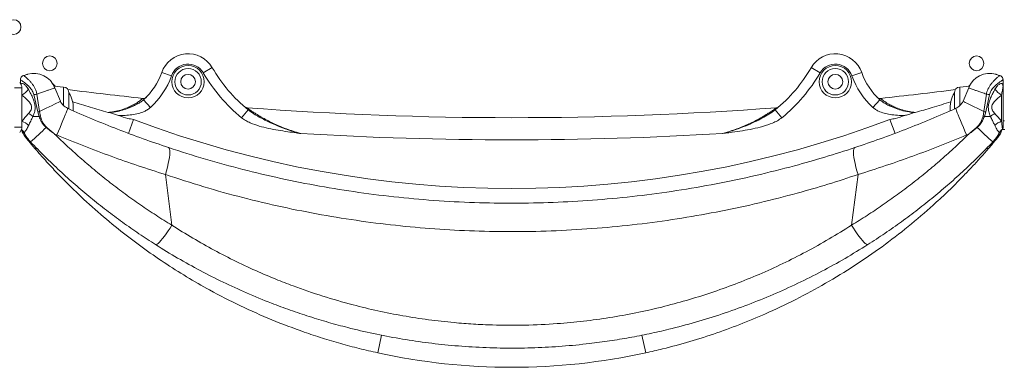
# Model space of a CAD drawing. Units: millimetres. Extents: x -6936 to 4858, y -4116 to 6118.
# Drawn here: x 1290 to 1960, y 1409 to 1645 of the extents above; entities that cross this region are included whole.
import ezdxf

# ---------------------------------------------------------------- set-up
doc = ezdxf.new("R2010")
doc.units = ezdxf.units.MM

msp = doc.modelspace()

# ---------------------------------------------------------------- linework, layer by layer
at = {"color": 7, "linetype": 'Continuous', "lineweight": 15}
for p, q in [((1292.8, 1606.94), (1292.82, 1606.94)), ((1393.34, 1606.69), (1386.73, 1608.99)), ((1415.05, 1608.78), (1421.1, 1612.3)), ((1834.3, 1608.78), (1828.25, 1612.3)), ((1856.01, 1606.69), (1862.62, 1608.99)), ((1956.53, 1606.94), (1956.56, 1606.94)), ((1290.68, 1601.42), (1290.68, 1604.07)), ((1320.1, 1599.15), (1313.47, 1599.84)), ((1935.88, 1599.84), (1929.26, 1599.15)), ((1958.68, 1604.07), (1958.68, 1599.19)), ((1286.68, 1598.58), (1291.68, 1598.58)), ((1291.68, 1598.58), (1291.68, 1571.9)), ((1302.46, 1582.25), (1299.75, 1593.97)), ((1301.96, 1594.32), (1303.68, 1582.51)), ((1314.02, 1598.53), (1317.85, 1589.45)), ((1323.68, 1595.17), (1323.68, 1584.27)), ((1925.68, 1595.17), (1925.68, 1584.28)), ((1931.51, 1589.45), (1935.34, 1598.53)), ((1945.68, 1582.51), (1947.4, 1594.32)), ((1949.6, 1593.97), (1946.89, 1582.25)), ((1957.68, 1575.9), (1957.68, 1593.7)), ((1958.68, 1599.19), (1958.68, 1571.24)), ((1379.17, 1585.32), (1374.48, 1590.52)), ((1376.38, 1592.34), (1376.28, 1592.23)), ((1870.18, 1585.32), (1874.87, 1590.52)), ((1873.08, 1592.23), (1872.97, 1592.34)), ((1303.38, 1579.18), (1302.46, 1582.25)), ((1303.68, 1582.51), (1304.25, 1579.42)), ((1351.34, 1581.74), (1351.15, 1581.8)), ((1357.48, 1579.73), (1351.34, 1581.74)), ((1441.03, 1578.27), (1445.47, 1583.68)), ((1808.32, 1578.27), (1803.89, 1583.68)), ((1898.2, 1581.8), (1898.01, 1581.74)), ((1945.1, 1579.42), (1945.68, 1582.51)), ((1946.89, 1582.25), (1945.98, 1579.18)), ((1367.6, 1577.05), (1364.07, 1567.69)), ((1881.76, 1577.05), (1885.28, 1567.69)), ((1286.68, 1571.9), (1291.68, 1571.9)), ((1293.36, 1567.87), (1293.33, 1567.93)), ((1315.4, 1566.57), (1313.92, 1567.24)), ((1935.43, 1567.24), (1933.95, 1566.57)), ((1958.03, 1570.24), (1959.96, 1570.24)), ((1389.22, 1539.72), (1393.64, 1505.3)), ((1855.71, 1505.3), (1860.14, 1539.72))]:
    msp.add_line(p, q, dxfattribs=at)
at = {"color": 8, "linetype": 'Continuous', "lineweight": 15}
for p, q in [((1320.1, 1586.54), (1320.1, 1599.15)), ((1929.26, 1586.49), (1929.26, 1599.15)), ((1958.68, 1576.24), (1959.68, 1576.24)), ((1958.25, 1570.45), (1958.25, 1570.42)), ((1533.57, 1418.59), (1536.18, 1430.59)), ((1715.79, 1418.59), (1713.18, 1430.57))]:
    msp.add_line(p, q, dxfattribs=at)
at = {"color": 7, "linetype": 'Continuous', "lineweight": 15, "flags": 128}
for points in [[(1958.56, 1604.89), (1958.64, 1604.54), (1958.68, 1604.07)], [(1303.68, 1582.51), (1306.02, 1583.65), (1308.25, 1584.74), (1310.33, 1585.75), (1312.22, 1586.67), (1313.87, 1587.48), (1315.27, 1588.17), (1316.39, 1588.72), (1317.2, 1589.12), (1317.69, 1589.37), (1317.85, 1589.45)], [(1945.68, 1582.51), (1943.33, 1583.65), (1941.1, 1584.74), (1939.02, 1585.75), (1937.14, 1586.67), (1935.48, 1587.48), (1934.08, 1588.17), (1932.97, 1588.72), (1932.16, 1589.12), (1931.67, 1589.37), (1931.51, 1589.45)], [(1315.4, 1566.57), (1316.54, 1569.13), (1317.64, 1571.64), (1318.67, 1574.04), (1319.63, 1576.3), (1320.49, 1578.35), (1321.23, 1580.18), (1321.83, 1581.73), (1322.3, 1582.98), (1322.61, 1583.9), (1322.77, 1584.47), (1322.76, 1584.69)], [(1933.95, 1566.57), (1932.81, 1569.13), (1931.72, 1571.64), (1930.68, 1574.04), (1929.73, 1576.3), (1928.87, 1578.35), (1928.13, 1580.18), (1927.52, 1581.73), (1927.06, 1582.98), (1926.74, 1583.9), (1926.59, 1584.47), (1926.59, 1584.69)], [(1299.24, 1579.18), (1299.74, 1579.18), (1300.24, 1579.18), (1300.75, 1579.18), (1301.26, 1579.18), (1301.79, 1579.18), (1302.31, 1579.18), (1302.84, 1579.18), (1303.38, 1579.18)], [(1950.11, 1579.18), (1949.62, 1579.18), (1949.11, 1579.18), (1948.61, 1579.18), (1948.09, 1579.18), (1947.57, 1579.18), (1947.04, 1579.18), (1946.51, 1579.18), (1945.98, 1579.18)], [(1389.22, 1539.72), (1389.97, 1542.25), (1390.64, 1544.72), (1391.21, 1547.09), (1391.67, 1549.32), (1392.02, 1551.36), (1392.24, 1553.18), (1392.33, 1554.75), (1392.3, 1556.03), (1392.13, 1557.01), (1391.84, 1557.67), (1391.43, 1558)], [(1860.14, 1539.72), (1859.38, 1542.25), (1858.71, 1544.72), (1858.14, 1547.09), (1857.68, 1549.32), (1857.34, 1551.36), (1857.12, 1553.18), (1857.02, 1554.75), (1857.06, 1556.03), (1857.22, 1557.01), (1857.51, 1557.67), (1857.92, 1558)], [(1382.59, 1492.11), (1382.99, 1492.07), (1383.57, 1492.34), (1384.32, 1492.91), (1385.22, 1493.76), (1386.25, 1494.88), (1387.39, 1496.24), (1388.6, 1497.8), (1389.87, 1499.53), (1391.15, 1501.39), (1392.42, 1503.32), (1393.64, 1505.3)], [(1866.76, 1492.11), (1866.37, 1492.07), (1865.79, 1492.34), (1865.04, 1492.91), (1864.14, 1493.76), (1863.1, 1494.88), (1861.97, 1496.24), (1860.75, 1497.8), (1859.49, 1499.53), (1858.21, 1501.39), (1856.94, 1503.32), (1855.71, 1505.3)]]:
    msp.add_lwpolyline(points, dxfattribs=at)
at = {"color": 7, "linetype": 'Continuous', "lineweight": 15}
for centre, radius in [((1286.05, 1639.87), 5), ((1310.68, 1615.24), 5), ((1940.68, 1615.24), 5), ((1404.68, 1602.74), 11), ((1844.68, 1602.74), 11), ((1404.68, 1602.74), 9), ((1404.68, 1602.74), 5), ((1844.68, 1602.74), 9), ((1844.68, 1602.74), 5)]:
    msp.add_circle(centre, radius, dxfattribs=at)
for centre, radius, start, end in [((1404.68, 1602.74), 19, 30.18617, 160.79781), ((1844.68, 1602.74), 19, 19.20219, 149.81383), ((1404.68, 1602.74), 12, 30.18617, 160.79781), ((1844.68, 1602.74), 12, 19.20219, 149.81383), ((1293.68, 1604.07), 3, 107.06386, 180), ((1299.91, 1593.43), 15, 19.86304, 107.06386), ((1344.52, 1623.69), 44.7, 312.08648, 340.79781), ((1344.52, 1623.69), 51.7, 312.08648, 340.79781), ((1512.52, 1665.47), 112.76, 210.18617, 230.65598), ((1512.52, 1665.47), 105.76, 210.18617, 230.65598), ((1736.84, 1665.47), 105.76, 309.34402, 329.81383), ((1736.84, 1665.47), 112.76, 309.34402, 329.81383), ((1904.83, 1623.69), 51.7, 199.20219, 227.91352), ((1904.83, 1623.69), 44.7, 199.20219, 227.91352), ((1949.44, 1593.43), 15, 72.93614, 160.13696), ((1955.68, 1604.07), 3, 0, 72.93614), ((1286.68, 1598.58), 5, 360, 45), ((1293.68, 1604.07), 3, 157.07263, 179.99984), ((1284.69, 1606.14), 14.27, 299.34118, 323.34617), ((1307.16, 1554.67), 39.99, 97.47594, 100.67657), ((1319.68, 1595.17), 4, 0, 84), ((1624.68, 3975.21), 2396.9, 262.76994, 263.99512), ((1308.75, 1585.24), 17.92, 353.05685, 33.63052), ((1624.68, 3975.21), 2396.9, 276.00488, 277.23006), ((1940.6, 1585.24), 17.92, 146.36948, 186.94584), ((1929.68, 1595.17), 4, 96, 180), ((1942.19, 1554.67), 39.99, 79.32343, 82.52406), ((1964.67, 1606.14), 14.27, 216.65383, 240.65882), ((1374.24, 1594.44), 3, 263.99512, 315.46092), ((1875.11, 1594.44), 3, 224.53908, 276.00488), ((1282.3, 1556.32), 28.45, 53.45132, 60.66021), ((1315.49, 1523.63), 60.06, 101.34705, 102.53287), ((1442.23, 1849.73), 282.98, 252.5737, 253.9148), ((1624.68, 3975.21), 2396.9, 265.69393, 274.30607), ((1807.13, 1849.73), 282.98, 286.0852, 287.4263), ((1933.86, 1523.63), 60.06, 77.46713, 78.65295), ((1967.05, 1556.32), 28.45, 119.33979, 126.54868), ((1287.86, 1564.74), 11.79, 44.46791, 71.11927), ((1321.39, 1513.43), 68.18, 104.56051, 105.32099), ((1624.68, 2259.61), 729.37, 249.36186, 290.63814), ((1927.96, 1513.43), 68.18, 74.67901, 75.43949), ((1961.49, 1564.74), 11.79, 108.88073, 135.53209), ((1286.68, 1571.9), 5, 315, 0), ((1305.68, 1574.6), 15, 197.30772, 219.39161), ((1146.91, 1735.75), 230.07, 310.91223, 314.5121), ((1141.93, 1725.74), 226.67, 317.18224, 317.26331), ((1624.68, 3975.21), 2411.9, 266.59164, 273.40836), ((2107.42, 1725.74), 226.67, 222.73669, 222.81776), ((2102.45, 1735.75), 230.07, 225.4879, 229.08777), ((1943.68, 1574.6), 15, 320.60839, 342.37125), ((1962.18, 1564.75), 6.93, 124.61409, 153.22611), ((1957.68, 1571.24), 1, 304.82384, 0), ((1301.71, 1559.69), 2.41, 229.16278, 285.58285), ((1947.64, 1559.69), 2.41, 254.41715, 310.83722), ((1624.68, 1836.55), 427.77, 257.70266, 282.29734)]:
    msp.add_arc(centre, radius, start, end, dxfattribs=at)
at = {"color": 8, "linetype": 'Continuous', "lineweight": 15}
for centre, radius, start, end in [((1293.68, 1604.07), 3, 106.57828, 157.07103), ((1955.68, 1604.07), 3, 16.00562, 73.42279), ((1287.17, 1564.75), 6.93, 26.77268, 52.44005)]:
    msp.add_arc(centre, radius, start, end, dxfattribs=at)
at = {"color": 7, "linetype": 'Continuous', "lineweight": 15}
for points, knots in [([(1292.8, 1606.94), (1292.95, 1606.99), (1293.59, 1607.18), (1294.53, 1607.47), (1295.35, 1607.72), (1295.46, 1607.75), (1295.51, 1607.77)], [0, 0, 0, 0, 0.099922, 0.400059, 0.700027, 1, 1, 1, 1]), ([(1292.82, 1606.94), (1292.83, 1606.94), (1292.89, 1606.94), (1293.1, 1606.83), (1293.67, 1606.41), (1294.55, 1605.68), (1295.7, 1604.63), (1297.03, 1603.3), (1298.74, 1601.34), (1300.33, 1599.01), (1301.49, 1596.44), (1301.8, 1595.03), (1301.96, 1594.32)], [0, 0, 0, 0, 0.013113, 0.10649, 0.202371, 0.308111, 0.417714, 0.521738, 0.628721, 0.813259, 0.90517, 1, 1, 1, 1]), ([(1947.4, 1594.32), (1947.5, 1594.82), (1947.74, 1596), (1948.44, 1597.76), (1949.45, 1599.62), (1950.68, 1601.37), (1952.37, 1603.37), (1953.94, 1604.91), (1955.15, 1605.97), (1955.84, 1606.53), (1956.33, 1606.88), (1956.46, 1606.92), (1956.53, 1606.94)], [0, 0, 0, 0, 0.066247, 0.155713, 0.247651, 0.349441, 0.453857, 0.638348, 0.728006, 0.819989, 0.908892, 1, 1, 1, 1]), ([(1953.85, 1607.77), (1953.9, 1607.75), (1954, 1607.72), (1954.83, 1607.47), (1955.77, 1607.18), (1956.4, 1606.99), (1956.56, 1606.94)], [0, 0, 0, 0, 0.299973, 0.599941, 0.900078, 1, 1, 1, 1]), ([(1299.75, 1593.97), (1299.48, 1594.85), (1299.13, 1595.99), (1297.89, 1598.01), (1296.47, 1599.62), (1294.76, 1601.15), (1293.42, 1602.2), (1292.25, 1603.03), (1291.36, 1603.62), (1290.79, 1603.98), (1290.71, 1604.04), (1290.68, 1604.07)], [0, 0, 0, 0, 0.128685, 0.166411, 0.342296, 0.44867, 0.555043, 0.668078, 0.781075, 0.890525, 1, 1, 1, 1]), ([(1312.59, 1601.61), (1312.59, 1601.61), (1312.58, 1601.62), (1312.64, 1601.53), (1312.68, 1601.47)], [0, 0, 0, 0, 0.338302, 1, 1, 1, 1]), ([(1314.49, 1599.74), (1314.27, 1599.91), (1313.85, 1600.23), (1313.37, 1600.7), (1313.02, 1601.07), (1312.79, 1601.34), (1312.64, 1601.53), (1312.61, 1601.58), (1312.59, 1601.61)], [0, 0, 0, 0, 0.182639, 0.336355, 0.471414, 0.614027, 0.782018, 1, 1, 1, 1]), ([(1935.51, 1599.8), (1935.81, 1600.07), (1936.12, 1600.33), (1936.32, 1600.7), (1936.33, 1600.7)], [0, 0, 0, 0, 0.980192, 1, 1, 1, 1]), ([(1958.68, 1604.07), (1958.65, 1604.04), (1958.59, 1604), (1958, 1603.63), (1956.65, 1602.73), (1954.67, 1601.24), (1952.94, 1599.64), (1951.7, 1598.27), (1950.66, 1596.77), (1949.95, 1595.36), (1949.7, 1594.37), (1949.6, 1593.97)], [0, 0, 0, 0, 0.09633, 0.195162, 0.386368, 0.575291, 0.674559, 0.776365, 0.857862, 0.941964, 1, 1, 1, 1]), ([(1953.22, 1597.62), (1953.75, 1598.45), (1954.72, 1599.98), (1955.93, 1600.96), (1956.92, 1601.49), (1957.42, 1601.57), (1958.12, 1601.34), (1958.57, 1600.74), (1958.68, 1599.72), (1958.68, 1599.2), (1958.68, 1599.19)], [0, 0, 0, 0, 0.2159029, 0.3973736, 0.4239971, 0.6066598, 0.6191151, 0.8282676, 0.9983497, 1, 1, 1, 1]), ([(1296.24, 1581.13), (1296.56, 1581.5), (1297.21, 1582.26), (1297.98, 1583.5), (1298.33, 1584.61), (1298.37, 1585.72), (1298.17, 1586.55), (1297.55, 1587.89), (1296.25, 1589.58), (1294.08, 1591.67), (1292.48, 1593.02), (1291.68, 1593.7)], [0, 0, 0, 0, 0.093249, 0.1884, 0.270583, 0.306747, 0.393429, 0.425312, 0.582811, 0.789669, 1, 1, 1, 1]), ([(1296.13, 1597.62), (1296.69, 1596.6), (1297.82, 1594.55), (1299.32, 1591.41), (1300.38, 1588.39), (1300.79, 1585.51), (1300.47, 1582.4), (1299.69, 1580.36), (1299.24, 1579.18)], [0, 0, 0, 0, 0.1860235, 0.3745983, 0.5347451, 0.6708301, 0.8081813, 1, 1, 1, 1]), ([(1314.02, 1598.53), (1313.97, 1598.51), (1313.86, 1598.47), (1313.04, 1598.18), (1311.73, 1597.73), (1309.96, 1597.11), (1307.76, 1596.34), (1305.11, 1595.42), (1303.05, 1594.7), (1301.96, 1594.32)], [0, 0, 0, 0, 0.1403247, 0.2806494, 0.4209378, 0.5612261, 0.7015451, 0.8418641, 1, 1, 1, 1]), ([(1947.4, 1594.32), (1946.3, 1594.7), (1944.26, 1595.41), (1941.6, 1596.33), (1939.41, 1597.1), (1937.62, 1597.72), (1936.33, 1598.18), (1935.49, 1598.47), (1935.39, 1598.51), (1935.34, 1598.53)], [0, 0, 0, 0, 0.158129, 0.296448, 0.438769, 0.577058, 0.719348, 0.857672, 1, 1, 1, 1]), ([(1950.11, 1579.18), (1949.69, 1580.29), (1948.95, 1582.23), (1948.57, 1585.21), (1948.93, 1588.36), (1950.1, 1591.55), (1951.65, 1594.78), (1952.7, 1596.67), (1953.22, 1597.62)], [0, 0, 0, 0, 0.180373, 0.313867, 0.448147, 0.652683, 0.826315, 1, 1, 1, 1]), ([(1957.68, 1593.7), (1956.94, 1593.08), (1955.45, 1591.82), (1953.6, 1590.06), (1952.23, 1588.47), (1951.4, 1587.18), (1951.04, 1586.04), (1950.98, 1584.96), (1951.15, 1584.15), (1951.79, 1582.71), (1952.5, 1581.85), (1953.11, 1581.13)], [0, 0, 0, 0, 0.193168, 0.388604, 0.488631, 0.590765, 0.673128, 0.706675, 0.792179, 0.822455, 1, 1, 1, 1]), ([(1958.68, 1599.19), (1958.68, 1599.19), (1958.68, 1599.19), (1958.67, 1599.14), (1958.64, 1598.87), (1958.55, 1598.22), (1958.31, 1596.99), (1957.98, 1595.51), (1957.78, 1594.29), (1957.68, 1593.7)], [0, 0, 0, 0, 0.002297, 0.107645, 0.212161, 0.447082, 0.642777, 0.827028, 1, 1, 1, 1]), ([(1317.85, 1589.45), (1318.43, 1588.48), (1319.65, 1586.45), (1321.7, 1585.29), (1322.76, 1584.69)], [0, 0, 0, 0, 0.482708, 1, 1, 1, 1]), ([(1326.25, 1589.07), (1330.24, 1587.83), (1338.22, 1585.35), (1346.27, 1583.01), (1350.3, 1581.84)], [0, 0, 0, 0, 0.4996671, 1, 1, 1, 1]), ([(1350.3, 1581.84), (1351.65, 1582.01), (1354.58, 1582.37), (1359.01, 1583.46), (1363, 1584.87), (1366.28, 1586.38), (1368.56, 1587.64), (1370.34, 1588.76), (1371.62, 1589.65), (1372.65, 1590.42), (1373.38, 1591), (1373.84, 1591.39), (1373.9, 1591.44), (1373.93, 1591.46)], [0, 0, 0, 0, 0.123454, 0.268788, 0.416863, 0.514558, 0.614485, 0.680963, 0.748902, 0.811312, 0.875587, 0.93671, 1, 1, 1, 1]), ([(1351.34, 1581.74), (1353.1, 1581.97), (1356.47, 1582.43), (1361.31, 1583.72), (1365.49, 1585.26), (1369.11, 1586.99), (1372.06, 1588.62), (1373.71, 1589.92), (1374.48, 1590.52)], [0, 0, 0, 0, 0.202831, 0.38686, 0.574057, 0.720291, 0.869376, 1, 1, 1, 1]), ([(1874.87, 1590.52), (1875.55, 1589.98), (1877.02, 1588.81), (1879.66, 1587.3), (1883.04, 1585.62), (1887.12, 1584.02), (1892.25, 1582.54), (1895.95, 1582.02), (1898.01, 1581.74)], [0, 0, 0, 0, 0.115093, 0.250708, 0.388571, 0.573633, 0.762696, 1, 1, 1, 1]), ([(1875.42, 1591.46), (1875.45, 1591.44), (1875.51, 1591.39), (1875.97, 1591.01), (1876.69, 1590.43), (1877.71, 1589.66), (1879, 1588.76), (1880.76, 1587.66), (1883.05, 1586.39), (1886.3, 1584.89), (1890.31, 1583.47), (1894.74, 1582.38), (1897.71, 1582.01), (1899.05, 1581.84)], [0, 0, 0, 0, 0.061106, 0.124412, 0.186775, 0.251098, 0.317509, 0.385515, 0.483029, 0.583137, 0.728228, 0.876546, 1, 1, 1, 1]), ([(1899.05, 1581.84), (1902.91, 1582.96), (1910.97, 1585.3), (1918.95, 1587.78), (1923.1, 1589.07)], [0, 0, 0, 0, 0.479543, 1, 1, 1, 1]), ([(1926.59, 1584.69), (1927.59, 1585.25), (1929.64, 1586.39), (1930.87, 1588.41), (1931.51, 1589.45)], [0, 0, 0, 0, 0.483426, 1, 1, 1, 1]), ([(1291.68, 1575.9), (1292.37, 1576.73), (1293.79, 1578.41), (1295.41, 1580.21), (1296.24, 1581.13)], [0, 0, 0, 0, 0.492053, 1, 1, 1, 1]), ([(1322.76, 1584.69), (1328.39, 1582.22), (1339.66, 1577.28), (1356.79, 1570.41), (1374.06, 1563.91), (1385.64, 1559.97), (1391.43, 1558)], [0, 0, 0, 0, 0.248712, 0.497913, 0.748677, 1, 1, 1, 1]), ([(1351.15, 1581.8), (1350.88, 1581.81), (1350.6, 1581.82), (1350.32, 1581.84), (1350.3, 1581.84)], [0, 0, 0, 0, 0.959758, 1, 1, 1, 1]), ([(1379.17, 1585.32), (1378.52, 1584.8), (1377.21, 1583.73), (1374.41, 1582.27), (1370.81, 1581.06), (1366.45, 1580.27), (1361.99, 1579.85), (1358.98, 1579.77), (1357.48, 1579.73)], [0, 0, 0, 0, 0.109784, 0.222383, 0.41171, 0.60563, 0.802397, 1, 1, 1, 1]), ([(1444.67, 1585.08), (1444.58, 1585.08), (1444.31, 1585.1), (1443.92, 1585.22), (1443.55, 1585.39), (1443.3, 1585.54), (1443.17, 1585.64), (1443.11, 1585.68), (1443.07, 1585.71), (1443.06, 1585.72), (1443.06, 1585.72)], [0, 0, 0, 0, 0.136768, 0.39029, 0.597332, 0.750379, 0.820566, 0.86853, 0.919749, 1, 1, 1, 1]), ([(1444.71, 1585.08), (1444.78, 1585.02), (1444.88, 1584.95), (1445.44, 1584.54), (1446.04, 1584.11), (1447.16, 1583.32), (1448.73, 1582.26), (1451.15, 1580.69), (1454.36, 1578.75), (1458.25, 1576.6), (1462.28, 1574.59), (1467.76, 1572.12), (1474.1, 1569.68), (1479.16, 1568.2), (1481.29, 1567.58)], [0, 0, 0, 0, 0.059603, 0.076212, 0.114764, 0.154462, 0.21287, 0.272873, 0.371297, 0.471884, 0.567355, 0.663419, 0.858311, 1, 1, 1, 1]), ([(1445.47, 1583.68), (1446.77, 1582.74), (1449.12, 1581.03), (1453.05, 1578.76), (1457.74, 1576.25), (1463.62, 1573.51), (1468.93, 1571.43), (1473.85, 1569.73), (1477.33, 1568.64), (1480.21, 1567.86), (1481.2, 1567.6), (1481.25, 1567.58), (1481.29, 1567.58)], [0, 0, 0, 0, 0.134233, 0.243689, 0.354449, 0.539464, 0.726626, 0.776975, 0.924209, 0.996313, 0.997331, 1, 1, 1, 1]), ([(1768.07, 1567.58), (1770.2, 1568.2), (1775.21, 1569.67), (1781.51, 1572.09), (1787, 1574.55), (1791.05, 1576.57), (1794.97, 1578.73), (1798.16, 1580.67), (1800.61, 1582.25), (1802.17, 1583.31), (1803.3, 1584.11), (1804.19, 1584.74), (1804.61, 1585.05), (1804.64, 1585.07), (1804.65, 1585.08)], [0, 0, 0, 0, 0.141687, 0.333482, 0.430532, 0.528112, 0.626761, 0.727118, 0.785663, 0.845526, 0.884146, 0.923774, 0.983766, 1, 1, 1, 1]), ([(1768.07, 1567.58), (1768.1, 1567.58), (1768.75, 1567.75), (1770.91, 1568.33), (1773.85, 1569.2), (1778.35, 1570.68), (1783.52, 1572.6), (1789.49, 1575.21), (1794.86, 1577.94), (1799.68, 1580.66), (1802.47, 1582.67), (1803.89, 1583.68)], [0, 0, 0, 0, 0.002669, 0.049504, 0.165463, 0.228758, 0.400327, 0.573052, 0.712769, 0.854456, 1, 1, 1, 1]), ([(1805.71, 1585.36), (1805.58, 1585.3), (1805.27, 1585.16), (1804.87, 1585.05), (1804.61, 1585.07), (1804.56, 1585.08)], [0, 0, 0, 0, 0.34239, 0.869127, 1, 1, 1, 1]), ([(1857.92, 1558), (1863.66, 1559.95), (1875.14, 1563.85), (1892.35, 1570.32), (1909.54, 1577.21), (1920.9, 1582.2), (1926.59, 1584.69)], [0, 0, 0, 0, 0.248647, 0.49785, 0.748669, 1, 1, 1, 1]), ([(1891.88, 1579.73), (1891.86, 1579.73), (1890.18, 1579.76), (1886.84, 1579.88), (1882.16, 1580.37), (1877.82, 1581.26), (1874.5, 1582.47), (1871.95, 1583.88), (1870.77, 1584.84), (1870.18, 1585.32)], [0, 0, 0, 0, 0.002131, 0.220188, 0.439209, 0.618507, 0.801167, 0.899654, 1, 1, 1, 1]), ([(1898.01, 1581.74), (1896.79, 1581.33), (1894.75, 1580.65), (1892.7, 1579.99), (1891.88, 1579.73)], [0, 0, 0, 0, 0.599316, 1, 1, 1, 1]), ([(1899.05, 1581.84), (1899.04, 1581.84), (1898.76, 1581.82), (1898.47, 1581.81), (1898.2, 1581.8)], [0, 0, 0, 0, 0.0402425, 1, 1, 1, 1]), ([(1953.11, 1581.13), (1953.77, 1580.4), (1955.1, 1578.92), (1956.61, 1577.19), (1957.43, 1576.2), (1957.68, 1575.9)], [0, 0, 0, 0, 0.4058996, 0.8188545, 1, 1, 1, 1]), ([(1296.28, 1573.01), (1296.04, 1572.51), (1295.55, 1571.49), (1294.84, 1570.31), (1294.2, 1569.37), (1293.68, 1568.68), (1293.32, 1568.18), (1293.34, 1567.97), (1293.36, 1567.87)], [0, 0, 0, 0, 0.157457, 0.320011, 0.474825, 0.633656, 0.814554, 1, 1, 1, 1]), ([(1299.24, 1579.18), (1298.72, 1578.12), (1297.65, 1575.96), (1296.74, 1574), (1296.28, 1573.01)], [0, 0, 0, 0, 0.492225, 1, 1, 1, 1]), ([(1308.2, 1571.68), (1307.59, 1572.29), (1306.33, 1573.52), (1304.61, 1576.02), (1303.83, 1578.02), (1303.38, 1579.18)], [0, 0, 0, 0, 0.288508, 0.58426, 1, 1, 1, 1]), ([(1304.25, 1579.42), (1304.58, 1578.26), (1305.13, 1576.3), (1306.64, 1573.78), (1307.82, 1572.54), (1308.42, 1571.91)], [0, 0, 0, 0, 0.411549, 0.700778, 1, 1, 1, 1]), ([(1367.6, 1577.05), (1367.56, 1577.06), (1366.3, 1577.31), (1365.04, 1577.57), (1363.82, 1577.82)], [0, 0, 0, 0, 0.032285, 1, 1, 1, 1]), ([(1481.29, 1567.58), (1481.25, 1567.58), (1480.24, 1567.71), (1477.28, 1568.09), (1472.19, 1568.83), (1465.9, 1569.8), (1459.43, 1570.99), (1453.05, 1572.57), (1447.85, 1574.39), (1443.79, 1576.26), (1441.95, 1577.6), (1441.03, 1578.27)], [0, 0, 0, 0, 0.002542, 0.072505, 0.213196, 0.369591, 0.52629, 0.682421, 0.838038, 0.919124, 1, 1, 1, 1]), ([(1808.32, 1578.27), (1807.33, 1577.56), (1805.35, 1576.12), (1800.97, 1574.18), (1795.39, 1572.3), (1788.55, 1570.68), (1781.62, 1569.47), (1775.44, 1568.57), (1770.96, 1567.94), (1768.76, 1567.66), (1768.1, 1567.58), (1768.07, 1567.58)], [0, 0, 0, 0, 0.086864, 0.173995, 0.340336, 0.507203, 0.674654, 0.841794, 0.952639, 0.997458, 1, 1, 1, 1]), ([(1885.53, 1577.82), (1884.32, 1577.57), (1883.06, 1577.31), (1881.8, 1577.06), (1881.76, 1577.05)], [0, 0, 0, 0, 0.967715, 1, 1, 1, 1]), ([(1940.93, 1571.91), (1941.52, 1572.53), (1942.67, 1573.72), (1943.93, 1575.85), (1944.71, 1577.77), (1945, 1578.99), (1945.1, 1579.42)], [0, 0, 0, 0, 0.29322, 0.566664, 0.848278, 1, 1, 1, 1]), ([(1945.98, 1579.18), (1945.6, 1578.2), (1944.85, 1576.21), (1943.17, 1573.67), (1941.77, 1572.29), (1941.15, 1571.68)], [0, 0, 0, 0, 0.348633, 0.709821, 1, 1, 1, 1]), ([(1953.08, 1573.01), (1952.92, 1573.35), (1952.41, 1574.47), (1951.42, 1576.52), (1950.55, 1578.29), (1950.11, 1579.18)], [0, 0, 0, 0, 0.1785709, 0.5847329, 1, 1, 1, 1]), ([(1956, 1567.87), (1956.01, 1567.98), (1956.03, 1568.2), (1955.57, 1568.81), (1954.87, 1569.77), (1953.98, 1571.15), (1953.39, 1572.36), (1953.08, 1573.01)], [0, 0, 0, 0, 0.19509, 0.39586, 0.612236, 0.794706, 1, 1, 1, 1]), ([(1957.68, 1575.9), (1957.74, 1575.32), (1957.87, 1574.14), (1958.04, 1572.71), (1958.19, 1571.36), (1958.26, 1570.65), (1958.25, 1570.49), (1958.25, 1570.45)], [0, 0, 0, 0, 0.187034, 0.379221, 0.57701, 0.897001, 1, 1, 1, 1]), ([(1291.34, 1570.24), (1291.4, 1570.2), (1291.69, 1570), (1292.12, 1569.58), (1292.6, 1569.05), (1292.93, 1568.6), (1293.09, 1568.33), (1293.15, 1568.23)], [0, 0, 0, 0, 0.079005, 0.388566, 0.654933, 0.870739, 1, 1, 1, 1]), ([(1297.58, 1561.88), (1297.09, 1562.41), (1295.44, 1564.23), (1294.22, 1566.36), (1293.36, 1567.87)], [0, 0, 0, 0, 0.295927, 1, 1, 1, 1]), ([(1313.92, 1567.24), (1313.9, 1567.25), (1311.9, 1568.6), (1310.04, 1570.14), (1308.2, 1571.68)], [0, 0, 0, 0, 0.00845, 1, 1, 1, 1]), ([(1308.42, 1571.91), (1310.2, 1570.32), (1312, 1568.72), (1313.91, 1567.25), (1313.92, 1567.24)], [0, 0, 0, 0, 0.992865, 1, 1, 1, 1]), ([(1313.92, 1567.24), (1316.93, 1564.34), (1322.96, 1558.52), (1332.33, 1550.13), (1341.92, 1541.99), (1351.78, 1534.09), (1361.9, 1526.45), (1372.28, 1519.08), (1382.85, 1511.99), (1390.05, 1507.53), (1393.64, 1505.3)], [0, 0, 0, 0, 0.1236745, 0.2473484, 0.3715212, 0.4956933, 0.6214748, 0.7472556, 0.8736282, 1, 1, 1, 1]), ([(1389.22, 1539.72), (1383.06, 1541.67), (1370.73, 1545.58), (1352.24, 1552.08), (1333.76, 1559.01), (1321.53, 1564.05), (1315.4, 1566.57)], [0, 0, 0, 0, 0.248698, 0.49793, 0.748717, 1, 1, 1, 1]), ([(1855.71, 1505.3), (1859.23, 1507.48), (1866.27, 1511.84), (1876.66, 1518.79), (1886.9, 1526.05), (1897, 1533.64), (1906.92, 1541.56), (1916.65, 1549.8), (1926.19, 1558.34), (1932.35, 1564.27), (1935.43, 1567.24)], [0, 0, 0, 0, 0.123675, 0.24735, 0.371801, 0.496253, 0.621815, 0.747378, 0.873557, 1, 1, 1, 1]), ([(1933.95, 1566.57), (1927.89, 1564.08), (1915.76, 1559.08), (1897.34, 1552.16), (1878.79, 1545.63), (1866.36, 1541.69), (1860.14, 1539.72)], [0, 0, 0, 0, 0.248755, 0.497986, 0.748724, 1, 1, 1, 1]), ([(1935.43, 1567.24), (1935.45, 1567.25), (1937.35, 1568.72), (1939.15, 1570.32), (1940.93, 1571.91)], [0, 0, 0, 0, 0.007135, 1, 1, 1, 1]), ([(1941.15, 1571.68), (1939.31, 1570.14), (1937.45, 1568.6), (1935.45, 1567.25), (1935.43, 1567.24)], [0, 0, 0, 0, 0.99155, 1, 1, 1, 1]), ([(1956, 1567.87), (1955.41, 1566.8), (1954.22, 1564.65), (1952.59, 1562.81), (1951.77, 1561.88)], [0, 0, 0, 0, 0.494563, 1, 1, 1, 1]), ([(1956, 1567.87), (1956, 1567.87), (1956, 1567.87), (1956, 1567.88), (1956.03, 1567.93), (1956.05, 1567.97), (1956.12, 1568.09), (1956.25, 1568.32), (1956.58, 1568.83), (1957.19, 1569.56), (1957.81, 1570.16), (1958.22, 1570.4), (1958.25, 1570.41)], [0, 0, 0, 0, 0.052715, 0.140013, 0.160032, 0.176517, 0.197653, 0.268171, 0.371516, 0.646931, 0.97664, 1, 1, 1, 1]), ([(1300.14, 1557.87), (1299.59, 1558.51), (1298.71, 1559.54), (1297.46, 1561.02), (1296.4, 1562.28), (1295.52, 1563.35), (1294.78, 1564.24), (1294.29, 1564.83), (1294.1, 1565.06), (1294.09, 1565.07), (1294.08, 1565.08)], [0, 0, 0, 0, 0.150129, 0.241888, 0.333249, 0.460208, 0.584943, 0.75709, 0.929758, 1, 1, 1, 1]), ([(1382.59, 1492.11), (1378.81, 1494.55), (1371.24, 1499.45), (1360.11, 1507.26), (1349.17, 1515.4), (1338.39, 1523.95), (1327.81, 1532.88), (1317.45, 1542.2), (1307.33, 1551.83), (1300.83, 1558.53), (1297.58, 1561.88)], [0, 0, 0, 0, 0.123453, 0.246907, 0.370996, 0.495086, 0.621022, 0.746959, 0.873479, 1, 1, 1, 1]), ([(1951.77, 1561.88), (1948.6, 1558.61), (1942.25, 1552.07), (1932.36, 1542.62), (1922.19, 1533.45), (1911.69, 1524.54), (1900.88, 1515.93), (1889.75, 1507.62), (1878.4, 1499.63), (1870.64, 1494.62), (1866.76, 1492.11)], [0, 0, 0, 0, 0.1235465, 0.2470924, 0.3711798, 0.4952664, 0.6211206, 0.7469737, 0.8734874, 1, 1, 1, 1]), ([(1955.27, 1565.08), (1955.25, 1565.06), (1955.21, 1565.01), (1954.89, 1564.62), (1954.44, 1564.07), (1953.87, 1563.38), (1953.08, 1562.44), (1952.05, 1561.2), (1950.74, 1559.65), (1949.8, 1558.55), (1949.22, 1557.87)], [0, 0, 0, 0, 0.161851, 0.323462, 0.425706, 0.52771, 0.64883, 0.744136, 0.839745, 1, 1, 1, 1]), ([(1533.57, 1418.59), (1529.36, 1419.55), (1520.93, 1421.47), (1508.39, 1424.83), (1495.94, 1428.54), (1480.28, 1433.75), (1461.59, 1440.86), (1440.14, 1450.4), (1420.82, 1460.28), (1403.57, 1470.21), (1388.26, 1479.9), (1373.38, 1490.22), (1358.33, 1501.63), (1343.22, 1514.21), (1330.63, 1525.74), (1320.88, 1535.34), (1313.71, 1542.76), (1306.74, 1550.29), (1302.34, 1555.34), (1300.14, 1557.87)], [0, 0, 0, 0, 0.0467, 0.093399, 0.140272, 0.187145, 0.271692, 0.356304, 0.44085, 0.5061, 0.571412, 0.636721, 0.701967, 0.775865, 0.849757, 0.887325, 0.924935, 0.962498, 1, 1, 1, 1]), ([(1391.43, 1558), (1399.74, 1555.33), (1416.39, 1549.98), (1441.84, 1543.05), (1467.73, 1536.92), (1494.02, 1531.71), (1520.79, 1527.41), (1547.89, 1524.07), (1575.31, 1521.72), (1602.54, 1520.41), (1629.55, 1520.1), (1656.26, 1520.76), (1683.08, 1522.39), (1709.93, 1525.01), (1736.88, 1528.64), (1763.76, 1533.27), (1790.55, 1538.91), (1815.16, 1545.07), (1837.64, 1551.44), (1851.16, 1555.81), (1857.92, 1558)], [0, 0, 0, 0, 0.0557646, 0.1117553, 0.1677455, 0.2245202, 0.2812945, 0.3388901, 0.3964855, 0.4543564, 0.5101103, 0.5661193, 0.6221284, 0.6789763, 0.7358244, 0.7935211, 0.8512181, 0.909179, 0.9545894, 1, 1, 1, 1]), ([(1949.22, 1557.87), (1947.39, 1555.77), (1943.73, 1551.56), (1937.99, 1545.27), (1931.09, 1537.99), (1922.92, 1529.8), (1911.14, 1518.69), (1896.53, 1506.02), (1878.8, 1492.2), (1860.18, 1479.2), (1840.7, 1467.1), (1820.41, 1455.95), (1800.77, 1446.52), (1781.96, 1438.6), (1764.06, 1431.97), (1745.82, 1426.15), (1729.68, 1421.74), (1719.62, 1419.46), (1715.79, 1418.59)], [0, 0, 0, 0, 0.031215, 0.062465, 0.093708, 0.141169, 0.188634, 0.269705, 0.350848, 0.431931, 0.515301, 0.598736, 0.682108, 0.750693, 0.819279, 0.888418, 0.957557, 1, 1, 1, 1]), ([(1860.14, 1539.72), (1853.32, 1537.47), (1839.67, 1532.98), (1817.31, 1526.54), (1793.08, 1520.35), (1766.92, 1514.69), (1740.35, 1509.95), (1713.42, 1506.16), (1686.07, 1503.34), (1658.45, 1501.54), (1630.59, 1500.79), (1603.03, 1501.09), (1575.8, 1502.4), (1548.98, 1504.69), (1522.13, 1507.97), (1495.32, 1512.26), (1468.5, 1517.57), (1441.83, 1523.92), (1415.3, 1531.2), (1397.92, 1536.88), (1389.22, 1539.72)], [0, 0, 0, 0, 0.045404, 0.090856, 0.146624, 0.202582, 0.258637, 0.315413, 0.372294, 0.429923, 0.487664, 0.545632, 0.601345, 0.657261, 0.71328, 0.770023, 0.826869, 0.884443, 0.94212, 1, 1, 1, 1]), ([(1393.64, 1505.3), (1398.36, 1502.34), (1407.78, 1496.43), (1422.39, 1488.25), (1437.33, 1480.57), (1451.34, 1474.07), (1464.29, 1468.59), (1478.78, 1462.96), (1496.23, 1456.96), (1515.47, 1451.41), (1533.67, 1447.04), (1550.78, 1443.66), (1568.09, 1440.98), (1584.07, 1439.17), (1598.6, 1438.06), (1614.64, 1437.32), (1633.68, 1437.23), (1654.31, 1438.2), (1673.5, 1440.01), (1691.3, 1442.44), (1709.03, 1445.63), (1726.46, 1449.54), (1743.48, 1454.11), (1760.15, 1459.31), (1776.62, 1465.21), (1792.95, 1471.82), (1809.06, 1479.13), (1824.95, 1487.16), (1840.56, 1495.81), (1850.66, 1502.14), (1855.71, 1505.3)], [0, 0, 0, 0, 0.034406, 0.068813, 0.103432, 0.138051, 0.164044, 0.190038, 0.233738, 0.277437, 0.312944, 0.348451, 0.384311, 0.420171, 0.446829, 0.473487, 0.518352, 0.563218, 0.599732, 0.636247, 0.673157, 0.710066, 0.745695, 0.781324, 0.817305, 0.853287, 0.889786, 0.926286, 0.963143, 1, 1, 1, 1]), ([(1866.76, 1492.11), (1861.64, 1488.94), (1851.39, 1482.6), (1835.5, 1473.86), (1819.2, 1465.67), (1802.47, 1458.1), (1785.27, 1451.16), (1767.7, 1444.89), (1749.75, 1439.32), (1733.21, 1434.93), (1718.19, 1431.51), (1704.74, 1428.88), (1691.19, 1426.65), (1675.96, 1424.62), (1659.04, 1422.98), (1640.36, 1421.94), (1621.55, 1421.68), (1602.61, 1422.21), (1584.07, 1423.5), (1565.95, 1425.52), (1548.27, 1428.19), (1530.68, 1431.56), (1514.61, 1435.31), (1500.08, 1439.24), (1487.05, 1443.2), (1474.13, 1447.54), (1459.87, 1452.82), (1444.63, 1459.09), (1428.47, 1466.49), (1412.85, 1474.4), (1397.5, 1482.88), (1387.56, 1489.03), (1382.59, 1492.11)], [0, 0, 0, 0, 0.035561, 0.071238, 0.106974, 0.14314, 0.179369, 0.216042, 0.252782, 0.289658, 0.31637, 0.343083, 0.369903, 0.396723, 0.432967, 0.469279, 0.506075, 0.542942, 0.579953, 0.614749, 0.649544, 0.684579, 0.719615, 0.746231, 0.772846, 0.799565, 0.826284, 0.86221, 0.896552, 0.930947, 0.965447, 1, 1, 1, 1])]:
    msp.add_open_spline(points, degree=3, knots=knots, dxfattribs=at)
at = {"color": 8, "linetype": 'Continuous', "lineweight": 15}
for points, knots in [([(1291.07, 1600.83), (1291.2, 1601.09), (1291.35, 1601.38), (1291.94, 1601.56), (1292.44, 1601.49), (1293.43, 1600.96), (1294.63, 1599.98), (1295.6, 1598.45), (1296.13, 1597.62)], [0, 0, 0, 0, 0.188671, 0.204993, 0.444366, 0.479255, 0.717067, 1, 1, 1, 1]), ([(1292.4, 1569.26), (1292.76, 1568.6), (1293.56, 1567.12), (1294.81, 1565.23), (1295.75, 1564.08), (1295.91, 1563.89)], [0, 0, 0, 0, 0.397453, 0.899178, 1, 1, 1, 1]), ([(1954.17, 1564.81), (1954.19, 1564.84), (1954.92, 1565.76), (1955.9, 1567.32), (1956.65, 1568.68), (1956.97, 1569.26)], [0, 0, 0, 0, 0.015377, 0.58083, 1, 1, 1, 1])]:
    msp.add_open_spline(points, degree=3, knots=knots, dxfattribs=at)

doc.saveas('drawing.dxf')
